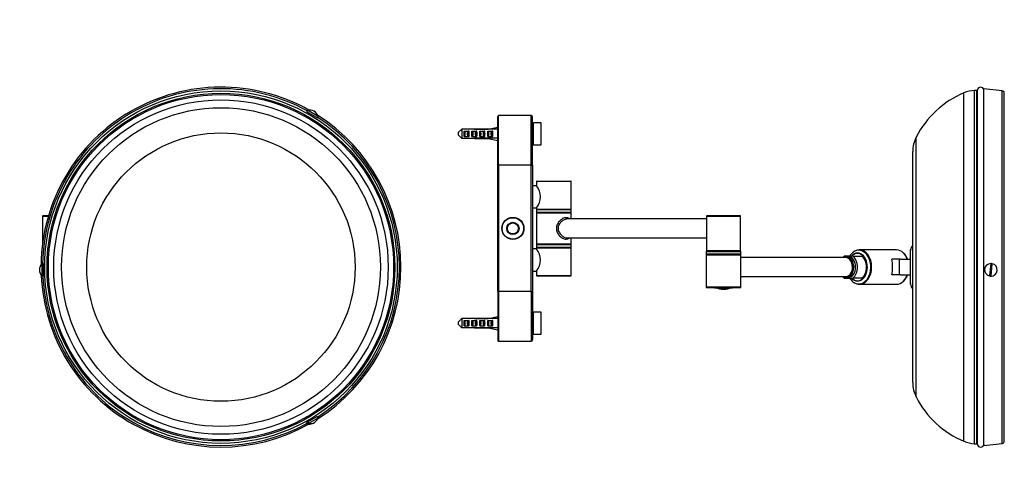
# Model space of a CAD drawing. Units: millimetres. Extents: x 0 to 1229, y 0 to 1232.
# Drawn here: x 582 to 1206, y 562 to 841 of the extents above; entities that cross this region are included whole.
import ezdxf
from ezdxf import colors
from ezdxf.entities.mleader import LeaderData, LeaderLine
from ezdxf.math import Vec2, Vec3

# ---------------------------------------------------------------- set-up
doc = ezdxf.new("R2010")
doc.units = ezdxf.units.MM
for name, color, linetype in [('DV1_Défaut', 7, 'Continuous'), ('DV3_Défaut', 7, 'Continuous'), ('Défaut', 7, 'Continuous')]:
    doc.layers.add(name, color=color, linetype=linetype)

# ---------------------------------------------------------------- blocks, each defined once
blk = doc.blocks.new('_DOT')
at = {"color": 0}
blk.add_line((0, 0), (-1, 0), dxfattribs=at)
at = {"color": 0, "const_width": 0.333}
blk.add_lwpolyline([(-0.1665, 0, 1), (0.1665, 0, 1)], format="xyb", close=True, dxfattribs=at)
blk = doc.blocks.new('SE')
at = {"layer": 'DV1_Défaut', "color": 7, "linetype": 'Continuous'}
for p, q in [((764.45, 783.14), (764.2, 782.71)), ((764.2, 782.71), (771.13, 778.71)), ((764.46, 783.14), (764.45, 783.14)), ((764.46, 783.14), (764.71, 783.57)), ((771.58, 779.6), (764.71, 783.57)), ((766.37, 781.46), (766.3, 781.33)), ((766.56, 781.18), (766.63, 781.3)), ((771.13, 778.71), (771.38, 779.14)), ((771.58, 779.6), (771.33, 779.17)), ((771.33, 779.17), (771.38, 779.14)), ((771.37, 779.15), (771.62, 779.58)), ((596.92, 716.37), (600.6, 716.37)), ((596.92, 716.37), (596.92, 698.99)), ((600.69, 716.67), (597.22, 716.67)), ((596.99, 686.44), (596.49, 686.44)), ((596.49, 686.34), (596.49, 678.44)), ((596.49, 686.34), (596.99, 686.34)), ((596.99, 686.34), (596.99, 686.44)), ((597.49, 686.44), (596.99, 686.44)), ((597.49, 678.44), (597.49, 686.44)), ((597.64, 683.94), (597.49, 683.94)), ((597.64, 683.64), (597.49, 683.64)), ((596.99, 678.44), (596.49, 678.44)), ((596.99, 678.44), (596.99, 678.44)), ((596.99, 678.44), (597.49, 678.44)), ((596.67, 671.41), (596.67, 671.37)), ((596.68, 671.37), (596.67, 671.37)), ((770.93, 589.59), (764, 585.59)), ((765.55, 585.33), (771.43, 588.73)), ((771.43, 588.73), (770.93, 589.59)), ((764, 585.59), (764.5, 584.73)), ((765.01, 585.02), (764.5, 584.73)), ((765.3, 585.76), (764.76, 585.45)), ((764.76, 585.45), (765.01, 585.02)), ((765.55, 585.33), (765.3, 585.76))]:
    blk.add_line(p, q, dxfattribs=at)
for radius in [111.65, 110.16, 109.34, 105.93, 101, 85]:
    blk.add_circle((709.95, 684.17), radius, dxfattribs=at)
for centre, radius, start, end in [((709.95, 684.17), 114, 60.75724, 179.20985), ((709.95, 684.17), 113, 61.12739, 178.90138), ((709.95, 684.17), 114, 0, 57.41179), ((709.95, 684.17), 113, 0, 57.1015), ((597.22, 716.37), 0.3, 90, 180), ((709.95, 684.17), 114, 302.44283, 0), ((709.95, 684.17), 113, 302.79718, 360), ((709.95, 684.17), 114, 182.56118, 299.15194), ((709.95, 684.17), 113, 182.9082, 298.73963), ((596.87, 671.37), 0.2, 180, 199.45386), ((765.67, 590.7), 6.08, 307.5711, 341.11209), ((765.67, 590.7), 6.08, 258.88791, 292.4289)]:
    blk.add_arc(centre, radius, start, end, dxfattribs=at)
for centre, major_axis, ratio, end_param in [((765.85, 777.62), (-3.03, -5.25), 0.998656, 3.855235), ((765.9, 777.59), (-3.03, -5.25), 0.998656, 3.145873), ((601.07, 682.39), (6.06, 0), 0.995101, 3.855235), ((601.07, 682.49), (6.06, 0), 0.995101, 3.149786), ((765.4, 590.54), (-3.03, 5.25), 0.781571, 3.207465), ((765.94, 590.85), (-3.03, 5.25), 0.781571, 3.245104)]:
    blk.add_ellipse(centre, major_axis=major_axis, ratio=ratio, start_param=2.42795, end_param=end_param, dxfattribs=at)
blk.add_open_spline([(767.72, 780.72), (767.69, 780.68), (767.51, 780.73), (766.92, 780.99), (766.51, 781.2), (765.72, 781.66), (765.33, 781.91), (764.87, 782.24), (764.74, 782.35), (764.7, 782.42)], degree=3, knots=[0, 0, 0, 0, 0.2666126, 0.2666126, 0.5343569, 0.5343569, 0.8021013, 0.8021013, 1, 1, 1, 1], dxfattribs=at)
blk = doc.blocks.new('SE2')
at = {"layer": 'DV3_Défaut', "color": 7, "linetype": 'Continuous'}
for p, q in [((1180.57, 573.8), (1180.57, 794.55)), ((1188.71, 796.15), (1187.26, 796.08)), ((1187.26, 572.27), (1187.26, 796.08)), ((1188.71, 572.2), (1188.71, 796.15)), ((1189.17, 571.79), (1189.17, 796.56)), ((1193.11, 571.82), (1193.11, 796.53)), ((1193.14, 571.17), (1193.14, 797.17)), ((1204.81, 795.83), (1193.14, 797.17)), ((1204.81, 572.52), (1204.81, 795.83)), ((1206.14, 574.01), (1206.14, 794.34)), ((885.34, 748.67), (885.34, 779.67)), ((885.84, 748.67), (885.84, 780.17)), ((906.34, 780.17), (885.84, 780.17)), ((906.34, 748.67), (906.34, 780.17)), ((907.34, 748.67), (907.34, 779.17)), ((907.84, 775.42), (907.34, 775.42)), ((907.84, 761.67), (907.84, 775.67)), ((912.84, 775.67), (907.84, 775.67)), ((912.84, 761.67), (912.84, 775.67)), ((862.44, 771.65), (860.44, 769.59)), ((860.44, 767.76), (860.44, 769.59)), ((862.44, 765.7), (860.44, 767.76)), ((862.44, 771.65), (862.44, 765.7)), ((870.44, 771.65), (862.44, 771.65)), ((863.95, 770.39), (866.65, 770.39)), ((863.95, 766.96), (863.95, 770.39)), ((864.45, 769.11), (864.45, 768.24)), ((868.95, 770.39), (871.65, 770.39)), ((868.95, 766.96), (868.95, 770.39)), ((869.45, 769.11), (869.45, 768.24)), ((870.44, 771.58), (870.44, 771.65)), ((870.44, 771.65), (879.26, 771.65)), ((885.34, 771.58), (870.44, 771.58)), ((873.95, 770.39), (876.65, 770.39)), ((873.95, 766.96), (873.95, 770.39)), ((874.45, 769.11), (874.45, 768.24)), ((878.95, 770.39), (881.65, 770.39)), ((878.95, 766.96), (878.95, 770.39)), ((879.26, 771.65), (885.34, 772.87)), ((879.45, 769.11), (879.45, 768.24)), ((870.44, 765.7), (862.44, 765.7)), ((863.95, 766.96), (866.65, 766.96)), ((868.95, 766.96), (871.65, 766.96)), ((885.34, 765.77), (870.44, 765.77)), ((870.44, 765.77), (870.44, 765.7)), ((870.44, 765.7), (879.3, 765.7)), ((873.95, 766.96), (876.65, 766.96)), ((878.95, 766.96), (881.65, 766.96)), ((879.3, 765.7), (885.34, 764.48)), ((907.34, 761.92), (907.84, 761.92)), ((907.84, 761.67), (912.84, 761.67)), ((1150.32, 601.89), (1150.32, 766.46)), ((1148.14, 610.97), (1148.14, 757.38)), ((885.34, 668.67), (885.34, 748.67)), ((885.34, 748.67), (885.84, 748.67)), ((906.34, 748.67), (885.84, 748.67)), ((885.84, 748.67), (885.84, 668.67)), ((906.34, 668.67), (906.34, 748.67)), ((906.34, 748.67), (907.34, 748.67)), ((907.34, 748.67), (907.34, 668.67)), ((931.82, 738.47), (909.82, 738.47)), ((909.82, 738.47), (909.82, 735.67)), ((910.02, 738.67), (931.62, 738.67)), ((931.82, 720.87), (931.82, 738.47)), ((909.82, 735.67), (907.34, 735.67)), ((907.34, 721.67), (909.82, 721.67)), ((909.82, 721.67), (909.82, 720.87)), ((909.82, 720.87), (931.82, 720.87)), ((931.82, 720.47), (909.82, 720.47)), ((909.82, 720.47), (909.82, 718.87)), ((909.82, 718.87), (931.82, 718.87)), ((931.82, 718.37), (909.82, 718.37)), ((909.82, 718.37), (909.82, 698.97)), ((910.02, 720.67), (931.62, 720.67)), ((931.62, 720.67), (910.02, 720.67)), ((931.62, 718.67), (910.02, 718.67)), ((931.82, 718.87), (931.82, 720.47)), ((931.82, 714.67), (931.82, 718.37)), ((1017.55, 714.67), (929.31, 714.67)), ((1017.55, 716.37), (1039.05, 716.37)), ((1017.55, 716.37), (1017.55, 694.47)), ((1038.75, 716.67), (1017.85, 716.67)), ((1039.05, 694.47), (1039.05, 716.37)), ((909.82, 698.97), (931.82, 698.97)), ((910.02, 698.67), (931.62, 698.67)), ((929.28, 702.67), (1017.55, 702.67)), ((931.82, 698.97), (931.82, 702.67)), ((909.82, 695.67), (907.34, 695.67)), ((909.82, 698.47), (931.82, 698.47)), ((909.82, 698.47), (909.82, 696.87)), ((909.82, 696.87), (931.82, 696.87)), ((909.82, 696.47), (931.82, 696.47)), ((909.82, 696.47), (909.82, 695.67)), ((910.02, 696.67), (931.62, 696.67)), ((910.02, 696.67), (931.62, 696.67)), ((931.82, 696.87), (931.82, 698.47)), ((931.82, 678.87), (931.82, 696.47)), ((1017.3, 693.97), (1039.3, 693.97)), ((1017.3, 693.97), (1017.3, 692.37)), ((1039.3, 692.37), (1017.3, 692.37)), ((1039.1, 694.17), (1017.5, 694.17)), ((1039.05, 694.47), (1017.55, 694.47)), ((1039.3, 692.37), (1039.3, 693.97)), ((1137.9, 695.02), (1114.42, 695.02)), ((1146.64, 673.73), (1146.64, 694.62)), ((1146.69, 673.29), (1146.69, 695.06)), ((1017.3, 691.97), (1039.3, 691.97)), ((1017.3, 691.97), (1017.3, 671.37)), ((1017.5, 692.17), (1039.1, 692.17)), ((1039.1, 692.17), (1017.5, 692.17)), ((1039.3, 671.37), (1039.3, 691.97)), ((1105.73, 690.17), (1039.3, 690.17)), ((1110.24, 691.17), (1104.76, 691.17)), ((1107.36, 690.67), (1106.21, 690.67)), ((1110.24, 691.17), (1115.89, 691.17)), ((1140.45, 689.17), (1134.96, 689.17)), ((1139.52, 689.17), (1139.52, 679.17)), ((1140.45, 689.17), (1146.64, 689.17)), ((1197.52, 686.44), (1196.74, 678.54)), ((1197.73, 678.44), (1198.52, 686.34)), ((907.34, 681.67), (909.82, 681.67)), ((909.82, 681.67), (909.82, 678.87)), ((909.82, 678.87), (931.82, 678.87)), ((910.02, 678.67), (931.62, 678.67)), ((1039.3, 678.17), (1105.73, 678.17)), ((1104.76, 677.17), (1110.24, 677.17)), ((1106.21, 677.67), (1107.36, 677.67)), ((1115.89, 677.17), (1110.24, 677.17)), ((1140.45, 679.17), (1134.96, 679.17)), ((1140.45, 679.17), (1146.64, 679.17)), ((885.34, 668.67), (885.34, 637.67)), ((885.34, 668.67), (885.84, 668.67)), ((906.34, 668.67), (885.84, 668.67)), ((885.84, 668.67), (885.84, 637.17)), ((906.34, 668.67), (906.34, 637.17)), ((906.34, 668.67), (907.34, 668.67)), ((907.34, 668.67), (907.34, 638.17)), ((1039.3, 671.37), (1017.3, 671.37)), ((1017.5, 671.17), (1039.1, 671.17)), ((1022.65, 671.17), (1022.65, 670.87)), ((1028.3, 670.87), (1022.65, 670.87)), ((1028.3, 671.17), (1028.3, 670.87)), ((1033.96, 670.87), (1028.3, 670.87)), ((1033.96, 671.17), (1033.96, 670.87)), ((1114.42, 673.32), (1137.9, 673.32)), ((907.84, 655.42), (907.34, 655.42)), ((907.84, 641.67), (907.84, 655.67)), ((912.84, 655.67), (907.84, 655.67)), ((912.84, 641.67), (912.84, 655.67)), ((862.44, 651.65), (860.44, 649.59)), ((860.44, 647.76), (860.44, 649.59)), ((862.44, 651.65), (862.44, 645.7)), ((870.44, 651.65), (862.44, 651.65)), ((863.95, 650.39), (866.65, 650.39)), ((863.95, 646.96), (863.95, 650.39)), ((864.45, 649.11), (864.45, 648.24)), ((868.95, 650.39), (871.65, 650.39)), ((868.95, 646.96), (868.95, 650.39)), ((869.45, 649.11), (869.45, 648.24)), ((870.44, 651.58), (870.44, 651.65)), ((870.44, 651.65), (879.26, 651.65)), ((885.34, 651.58), (870.44, 651.58)), ((873.95, 650.39), (876.65, 650.39)), ((873.95, 646.96), (873.95, 650.39)), ((874.45, 649.11), (874.45, 648.24)), ((878.95, 650.39), (881.65, 650.39)), ((878.95, 646.96), (878.95, 650.39)), ((879.26, 651.65), (885.34, 652.87)), ((879.45, 649.11), (879.45, 648.24)), ((862.44, 645.7), (860.44, 647.76)), ((870.44, 645.7), (862.44, 645.7)), ((863.95, 646.96), (866.65, 646.96)), ((868.95, 646.96), (871.65, 646.96)), ((885.34, 645.77), (870.44, 645.77)), ((870.44, 645.77), (870.44, 645.7)), ((870.44, 645.7), (879.3, 645.7)), ((873.95, 646.96), (876.65, 646.96)), ((878.95, 646.96), (881.65, 646.96)), ((879.3, 645.7), (885.34, 644.48)), ((885.84, 637.17), (906.34, 637.17)), ((907.34, 641.92), (907.84, 641.92)), ((907.84, 641.67), (912.84, 641.67)), ((1187.26, 572.27), (1188.71, 572.2)), ((1193.14, 571.17), (1204.81, 572.52))]:
    blk.add_line(p, q, dxfattribs=at)
for radius in [7, 6.8, 3.9, 3.5]:
    blk.add_circle((894.84, 708.67), radius, dxfattribs=at)
for centre, radius, start, end in [((1203.78, 739.22), 60, 112.75846, 152.99564), ((1188.3, 776.1), 20, 93, 112.75846), ((1188.68, 796.65), 0.5, 273, 349.00314), ((1191.14, 796.17), 2, 10.11829, 169.00314), ((1193.6, 796.61), 0.5, 190.11829, 202.74484), ((1204.64, 794.34), 1.5, 0, 83.41806), ((885.84, 779.67), 0.5, 90, 180), ((906.34, 779.17), 1, 0, 90), ((866.66, 769.56), 0.827, 59.28713, 90.66508), ((871.66, 769.56), 0.827, 59.28713, 90.66508), ((876.66, 769.56), 0.827, 59.28713, 90.66508), ((881.66, 769.56), 0.827, 59.28713, 90.66508), ((866.66, 767.79), 0.827, 269.33481, 300.71297), ((871.66, 767.79), 0.827, 269.33481, 300.71297), ((876.66, 767.79), 0.827, 269.33481, 300.71297), ((881.66, 767.79), 0.827, 269.33481, 300.71297), ((1168.14, 757.38), 20, 152.99564, 180), ((910.02, 738.47), 0.2, 90, 180), ((931.62, 738.47), 0.2, 0, 90), ((901.5, 728.67), 10.88, 319.93768, 40.06233), ((910.02, 720.87), 0.2, 180, 270), ((910.02, 720.47), 0.2, 90, 180), ((910.02, 718.87), 0.2, 180, 270), ((910.12, 718.37), 0.3, 90, 180), ((931.52, 718.37), 0.3, 0, 90), ((931.62, 720.87), 0.2, 270, 0), ((931.62, 720.47), 0.2, 0, 90), ((931.62, 718.87), 0.2, 270, 0), ((1017.85, 716.37), 0.3, 90, 180), ((1038.75, 716.37), 0.3, 0, 90), ((910.12, 698.97), 0.3, 180, 270), ((910.02, 698.47), 0.2, 90, 180), ((931.52, 698.97), 0.3, 270, 0), ((931.62, 698.47), 0.2, 0, 90), ((910.02, 696.87), 0.2, 180, 270), ((910.02, 696.47), 0.2, 90, 180), ((901.5, 688.67), 10.88, 319.93768, 40.06233), ((931.62, 696.87), 0.2, 270, 0), ((931.62, 696.47), 0.2, 0, 90), ((1017.5, 693.97), 0.2, 90, 180), ((1017.5, 692.37), 0.2, 180, 270), ((1017.85, 694.47), 0.3, 180, 270), ((1038.75, 694.47), 0.3, 270, 0), ((1039.1, 693.97), 0.2, 0, 90), ((1039.1, 692.37), 0.2, 270, 0), ((1114.33, 689.05), 5.95, 91.74749, 129.87187), ((1135.32, 685.86), 10.08, 19.18142, 46.37433), ((1148.64, 694.62), 2, 167.38436, 180), ((1153.03, 693.64), 6.5, 138.80884, 167.38436), ((1017.5, 691.97), 0.2, 90, 180), ((1039.1, 691.97), 0.2, 0, 90), ((1197.63, 682.44), 4, 91.50719, 257.14567), ((1197.63, 682.44), 4, 77.14567, 91.50719), ((1197.63, 682.44), 4, 271.50719, 77.14567), ((910.02, 678.87), 0.2, 180, 270), ((931.62, 678.87), 0.2, 270, 0), ((1119.37, 683.97), 12.94, 211.62614, 213.7556), ((1114.32, 679.18), 5.84, 234.96067, 271.17822), ((1135.69, 682.24), 9.64, 314.05944, 341.46146), ((1148.64, 673.73), 2, 180, 192.61564), ((1197.63, 682.44), 4, 257.14567, 271.50719), ((1017.5, 671.37), 0.2, 180, 270), ((1027.6, 676.52), 6.29, 239.4515, 276.45871), ((1028.44, 682.17), 12, 250.32269, 262.63384), ((1029.01, 676.52), 6.29, 239.16443, 276.30864), ((1028.17, 682.17), 12, 277.33611, 289.67731), ((1039.1, 671.37), 0.2, 270, 0), ((1153.03, 674.71), 6.5, 192.61564, 221.19116), ((866.66, 649.56), 0.827, 59.28713, 90.66508), ((871.66, 649.56), 0.827, 59.28713, 90.66508), ((876.66, 649.56), 0.827, 59.28713, 90.66508), ((881.66, 649.56), 0.827, 59.28713, 90.66508), ((866.66, 647.79), 0.827, 269.33481, 300.71297), ((871.66, 647.79), 0.827, 269.33481, 300.71297), ((876.66, 647.79), 0.827, 269.33481, 300.71297), ((881.66, 647.79), 0.827, 269.33481, 300.71297), ((885.84, 637.67), 0.5, 180, 270), ((906.34, 638.17), 1, 270, 0), ((1168.14, 610.97), 20, 180, 207.00436), ((1203.78, 629.13), 60, 207.00436, 247.24154), ((1188.3, 592.25), 20, 247.24154, 267), ((1204.64, 574.01), 1.5, 276.58194, 360), ((1188.68, 571.7), 0.5, 10.99686, 87), ((1191.14, 572.17), 2, 190.99686, 349.88171), ((1193.6, 571.74), 0.5, 157.25516, 169.88171)]:
    blk.add_arc(centre, radius, start, end, dxfattribs=at)
for centre, major_axis, ratio, start_param, end_param in [((866.42, 768.67), (0, 3), 0.262499, 4.150729, 5.274049), ((871.42, 768.67), (0, 3), 0.262499, 4.150729, 5.274049), ((876.42, 768.67), (0, 3), 0.262499, 4.150729, 5.274049), ((881.42, 768.67), (0, 3), 0.262499, 4.150729, 5.274049), ((1114.01, 684.17), (0, -10.66), 0.707107, 3.636557, 3.996423), ((1113.17, 684.17), (0, 8.85), 0.707107, 2.483635, 6.283185), ((1113.17, 684.17), (0, 8.85), 0.707107, 0, 0.657957), ((1113.16, 684.17), (0, -8.64), 0.707107, 0, 3.767985), ((1114.01, 684.17), (0, -10.66), 0.707107, 0, 3.636557), ((1114.42, 684.17), (0, 10.85), 0.707107, 0, 0.032474), ((1114.42, 684.17), (0, 10.85), 0.707107, 3.144281, 6.283185), ((1137.9, 684.17), (0, 10.85), 0.707107, -0.583312, 0), ((1137.9, 684.17), (0, 10.85), 0.707107, -1.091867, -0.583312), ((1107.5, 684.17), (0, -8), 0.707107, 3.646953, 3.864327), ((1106.21, 684.17), (0, 6.5), 0.707107, 2.746802, 6.283185), ((1106.21, 684.17), (0, 6.5), 0.707107, 0, 0.394791), ((1106.07, 684.17), (0, 6.36), 0.707107, 0, 0.33679), ((1105.73, 684.17), (0, -6), 0.707107, 0.038801, 3.141593), ((1106.07, 684.17), (0, 6.36), 0.707107, 6.273699, 6.283185), ((1106.07, 684.17), (0, 6.36), 0.707107, 6.175796, 6.273699), ((1106.07, 684.17), (0, 6.36), 0.707107, 3.228488, 6.175796), ((1107.36, 684.17), (0, 6.5), 0.707107, 3.141593, 6.283185), ((1107.5, 684.17), (0, 8), 0.707107, 3.646953, 5.777825), ((1113.16, 684.17), (0, 8), 0.707107, 3.646953, 5.777825), ((1132.08, 684.17), (0, 10.85), 0.298858, 4.233459, 5.191319), ((1107.5, 684.17), (0, -8), 0.707107, 5.560451, 5.777825), ((1106.07, 684.17), (0, 6.36), 0.707107, 2.804802, 3.141593), ((1105.73, 684.17), (0, -6), 0.707107, 0, 0.038801), ((1106.07, 684.17), (0, 6.36), 0.707107, 3.141593, 3.228488), ((1114.01, 684.17), (0, -10.66), 0.707107, 5.481219, 5.85096), ((1113.16, 684.17), (0, -8.64), 0.707107, 5.656793, 6.283185), ((1114.01, 684.17), (0, -10.66), 0.707107, 5.85096, 6.283185), ((1137.9, 684.17), (0, 10.85), 0.707107, 3.141593, 3.745208), ((1137.9, 684.17), (0, 10.85), 0.707107, 3.745208, 4.233459), ((866.42, 648.67), (0, 3), 0.262499, 4.150729, 5.274049), ((871.42, 648.67), (0, 3), 0.262499, 4.150729, 5.274049), ((876.42, 648.67), (0, 3), 0.262499, 4.150729, 5.274049), ((881.42, 648.67), (0, 3), 0.262499, 4.150729, 5.274049)]:
    blk.add_ellipse(centre, major_axis=major_axis, ratio=ratio, start_param=start_param, end_param=end_param, dxfattribs=at)
for points, knots in [([(863.95, 770.39), (864.01, 770.39), (864.07, 770.37), (864.18, 770.3), (864.22, 770.25), (864.33, 770.09), (864.37, 769.97), (864.45, 769.61), (864.45, 769.36), (864.45, 769.11)], [0, 0, 0, 0, 0.125, 0.125, 0.25, 0.25, 0.5, 0.5, 1, 1, 1, 1]), ([(864.45, 768.24), (864.45, 767.99), (864.45, 767.74), (864.37, 767.38), (864.33, 767.26), (864.22, 767.1), (864.18, 767.05), (864.07, 766.98), (864.01, 766.96), (863.95, 766.96)], [0, 0, 0, 0, 0.5, 0.5, 0.75, 0.75, 0.875, 0.875, 1, 1, 1, 1]), ([(866.65, 766.96), (866.53, 767.06), (866.44, 767.18), (866.3, 767.46), (866.26, 767.61), (866.2, 767.91), (866.18, 768.06), (866.16, 768.37), (866.15, 768.52), (866.15, 768.83), (866.16, 768.98), (866.18, 769.29), (866.2, 769.44), (866.26, 769.74), (866.3, 769.89), (866.44, 770.17), (866.53, 770.29), (866.65, 770.39)], [0, 0, 0, 0, 0.125, 0.125, 0.25, 0.25, 0.375, 0.375, 0.5, 0.5, 0.625, 0.625, 0.75, 0.75, 0.875, 0.875, 1, 1, 1, 1]), ([(867.08, 770.27), (866.93, 770.28), (866.79, 770.17), (866.65, 769.9), (866.62, 769.74), (866.56, 769.29), (866.56, 768.98), (866.56, 768.37), (866.56, 768.06), (866.62, 767.61), (866.65, 767.46), (866.79, 767.18), (866.93, 767.07), (867.08, 767.08)], [0, 0, 0, 0, 0.125, 0.125, 0.25, 0.25, 0.5, 0.5, 0.75, 0.75, 0.875, 0.875, 1, 1, 1, 1]), ([(868.95, 770.39), (869.01, 770.39), (869.07, 770.37), (869.18, 770.3), (869.22, 770.25), (869.33, 770.09), (869.37, 769.97), (869.45, 769.61), (869.45, 769.36), (869.45, 769.11)], [0, 0, 0, 0, 0.125, 0.125, 0.25, 0.25, 0.5, 0.5, 1, 1, 1, 1]), ([(869.45, 768.24), (869.45, 767.99), (869.45, 767.74), (869.37, 767.38), (869.33, 767.26), (869.22, 767.1), (869.18, 767.05), (869.07, 766.98), (869.01, 766.96), (868.95, 766.96)], [0, 0, 0, 0, 0.5, 0.5, 0.75, 0.75, 0.875, 0.875, 1, 1, 1, 1]), ([(871.65, 766.96), (871.53, 767.06), (871.44, 767.18), (871.3, 767.46), (871.26, 767.61), (871.2, 767.91), (871.18, 768.06), (871.16, 768.37), (871.15, 768.52), (871.15, 768.83), (871.16, 768.98), (871.18, 769.29), (871.2, 769.44), (871.26, 769.74), (871.3, 769.89), (871.44, 770.17), (871.53, 770.29), (871.65, 770.39)], [0, 0, 0, 0, 0.125, 0.125, 0.25, 0.25, 0.375, 0.375, 0.5, 0.5, 0.625, 0.625, 0.75, 0.75, 0.875, 0.875, 1, 1, 1, 1]), ([(872.08, 770.27), (871.93, 770.28), (871.79, 770.17), (871.65, 769.9), (871.62, 769.74), (871.56, 769.29), (871.56, 768.98), (871.56, 768.37), (871.56, 768.06), (871.62, 767.61), (871.65, 767.46), (871.79, 767.18), (871.93, 767.07), (872.08, 767.08)], [0, 0, 0, 0, 0.125, 0.125, 0.25, 0.25, 0.5, 0.5, 0.75, 0.75, 0.875, 0.875, 1, 1, 1, 1]), ([(873.95, 770.39), (874.01, 770.39), (874.07, 770.37), (874.18, 770.3), (874.22, 770.25), (874.33, 770.09), (874.37, 769.97), (874.45, 769.61), (874.45, 769.36), (874.45, 769.11)], [0, 0, 0, 0, 0.125, 0.125, 0.25, 0.25, 0.5, 0.5, 1, 1, 1, 1]), ([(874.45, 768.24), (874.45, 767.99), (874.45, 767.74), (874.37, 767.38), (874.33, 767.26), (874.22, 767.1), (874.18, 767.05), (874.07, 766.98), (874.01, 766.96), (873.95, 766.96)], [0, 0, 0, 0, 0.5, 0.5, 0.75, 0.75, 0.875, 0.875, 1, 1, 1, 1]), ([(876.65, 766.96), (876.53, 767.06), (876.44, 767.18), (876.3, 767.46), (876.26, 767.61), (876.2, 767.91), (876.18, 768.06), (876.16, 768.37), (876.15, 768.52), (876.15, 768.83), (876.16, 768.98), (876.18, 769.29), (876.2, 769.44), (876.26, 769.74), (876.3, 769.89), (876.44, 770.17), (876.53, 770.29), (876.65, 770.39)], [0, 0, 0, 0, 0.125, 0.125, 0.25, 0.25, 0.375, 0.375, 0.5, 0.5, 0.625, 0.625, 0.75, 0.75, 0.875, 0.875, 1, 1, 1, 1]), ([(877.08, 770.27), (876.93, 770.28), (876.79, 770.17), (876.65, 769.9), (876.62, 769.74), (876.56, 769.29), (876.56, 768.98), (876.56, 768.37), (876.56, 768.06), (876.62, 767.61), (876.65, 767.46), (876.79, 767.18), (876.93, 767.07), (877.08, 767.08)], [0, 0, 0, 0, 0.125, 0.125, 0.25, 0.25, 0.5, 0.5, 0.75, 0.75, 0.875, 0.875, 1, 1, 1, 1]), ([(878.95, 770.39), (879.01, 770.39), (879.07, 770.37), (879.18, 770.3), (879.22, 770.25), (879.33, 770.09), (879.37, 769.97), (879.45, 769.61), (879.45, 769.36), (879.45, 769.11)], [0, 0, 0, 0, 0.125, 0.125, 0.25, 0.25, 0.5, 0.5, 1, 1, 1, 1]), ([(879.45, 768.24), (879.45, 767.99), (879.45, 767.74), (879.37, 767.38), (879.33, 767.26), (879.22, 767.1), (879.18, 767.05), (879.07, 766.98), (879.01, 766.96), (878.95, 766.96)], [0, 0, 0, 0, 0.5, 0.5, 0.75, 0.75, 0.875, 0.875, 1, 1, 1, 1]), ([(881.65, 766.96), (881.53, 767.06), (881.44, 767.18), (881.3, 767.46), (881.26, 767.61), (881.2, 767.91), (881.18, 768.06), (881.16, 768.37), (881.15, 768.52), (881.15, 768.83), (881.16, 768.98), (881.18, 769.29), (881.2, 769.44), (881.26, 769.74), (881.3, 769.89), (881.44, 770.17), (881.53, 770.29), (881.65, 770.39)], [0, 0, 0, 0, 0.125, 0.125, 0.25, 0.25, 0.375, 0.375, 0.5, 0.5, 0.625, 0.625, 0.75, 0.75, 0.875, 0.875, 1, 1, 1, 1]), ([(882.08, 770.27), (881.93, 770.28), (881.79, 770.17), (881.65, 769.9), (881.62, 769.74), (881.56, 769.29), (881.56, 768.98), (881.56, 768.37), (881.56, 768.06), (881.62, 767.61), (881.65, 767.46), (881.79, 767.18), (881.93, 767.07), (882.08, 767.08)], [0, 0, 0, 0, 0.125, 0.125, 0.25, 0.25, 0.5, 0.5, 0.75, 0.75, 0.875, 0.875, 1, 1, 1, 1]), ([(930.56, 702.65), (930.46, 702.51), (930.34, 702.38), (929.79, 701.89), (929.23, 701.67), (927.96, 701.68), (927.25, 701.89), (925.86, 702.65), (925.19, 703.18), (924.01, 704.48), (923.51, 705.23), (922.8, 706.88), (922.6, 707.77), (922.6, 709.56), (922.8, 710.46), (923.51, 712.11), (924.01, 712.86), (925.18, 714.16), (925.85, 714.7), (927.24, 715.46), (927.96, 715.67), (928.6, 715.67)], [0, 0, 0, 0, 0.0323, 0.0323, 0.139822, 0.139822, 0.247344, 0.247344, 0.354866, 0.354866, 0.462389, 0.462389, 0.569911, 0.569911, 0.677433, 0.677433, 0.784955, 0.784955, 0.892478, 0.892478, 1, 1, 1, 1]), ([(929.31, 714.67), (928.73, 714.67), (928.08, 714.51), (926.77, 713.89), (926.12, 713.45), (924.96, 712.36), (924.44, 711.72), (923.69, 710.28), (923.47, 709.47), (923.47, 707.85), (923.7, 707.05), (924.46, 705.6), (924.97, 704.97), (926.14, 703.89), (926.79, 703.45), (928.09, 702.84), (928.74, 702.67), (929.31, 702.67)], [0, 0, 0, 0, 0.1250661, 0.1250661, 0.2501322, 0.2501322, 0.3751983, 0.3751983, 0.5002644, 0.5002644, 0.6253304, 0.6253304, 0.7503965, 0.7503965, 0.8754626, 0.8754626, 1, 1, 1, 1]), ([(928.6, 715.67), (929.24, 715.67), (929.79, 715.46), (930.34, 714.97), (930.45, 714.85), (930.55, 714.71)], [0, 0, 0, 0, 0.7750683, 0.7750683, 1, 1, 1, 1]), ([(863.95, 650.39), (864.01, 650.39), (864.07, 650.37), (864.18, 650.3), (864.22, 650.25), (864.33, 650.09), (864.37, 649.97), (864.45, 649.61), (864.45, 649.36), (864.45, 649.11)], [0, 0, 0, 0, 0.125, 0.125, 0.25, 0.25, 0.5, 0.5, 1, 1, 1, 1]), ([(866.65, 646.96), (866.53, 647.06), (866.44, 647.18), (866.3, 647.46), (866.26, 647.61), (866.2, 647.91), (866.18, 648.06), (866.16, 648.37), (866.15, 648.52), (866.15, 648.83), (866.16, 648.98), (866.18, 649.29), (866.2, 649.44), (866.26, 649.74), (866.3, 649.89), (866.44, 650.17), (866.53, 650.29), (866.65, 650.39)], [0, 0, 0, 0, 0.125, 0.125, 0.25, 0.25, 0.375, 0.375, 0.5, 0.5, 0.625, 0.625, 0.75, 0.75, 0.875, 0.875, 1, 1, 1, 1]), ([(867.08, 650.27), (866.93, 650.28), (866.79, 650.17), (866.65, 649.9), (866.62, 649.74), (866.56, 649.29), (866.56, 648.98), (866.56, 648.37), (866.56, 648.06), (866.62, 647.61), (866.65, 647.46), (866.79, 647.18), (866.93, 647.07), (867.08, 647.08)], [0, 0, 0, 0, 0.125, 0.125, 0.25, 0.25, 0.5, 0.5, 0.75, 0.75, 0.875, 0.875, 1, 1, 1, 1]), ([(868.95, 650.39), (869.01, 650.39), (869.07, 650.37), (869.18, 650.3), (869.22, 650.25), (869.33, 650.09), (869.37, 649.97), (869.45, 649.61), (869.45, 649.36), (869.45, 649.11)], [0, 0, 0, 0, 0.125, 0.125, 0.25, 0.25, 0.5, 0.5, 1, 1, 1, 1]), ([(871.65, 646.96), (871.53, 647.06), (871.44, 647.18), (871.3, 647.46), (871.26, 647.61), (871.2, 647.91), (871.18, 648.06), (871.16, 648.37), (871.15, 648.52), (871.15, 648.83), (871.16, 648.98), (871.18, 649.29), (871.2, 649.44), (871.26, 649.74), (871.3, 649.89), (871.44, 650.17), (871.53, 650.29), (871.65, 650.39)], [0, 0, 0, 0, 0.125, 0.125, 0.25, 0.25, 0.375, 0.375, 0.5, 0.5, 0.625, 0.625, 0.75, 0.75, 0.875, 0.875, 1, 1, 1, 1]), ([(872.08, 650.27), (871.93, 650.28), (871.79, 650.17), (871.65, 649.9), (871.62, 649.74), (871.56, 649.29), (871.56, 648.98), (871.56, 648.37), (871.56, 648.06), (871.62, 647.61), (871.65, 647.46), (871.79, 647.18), (871.93, 647.07), (872.08, 647.08)], [0, 0, 0, 0, 0.125, 0.125, 0.25, 0.25, 0.5, 0.5, 0.75, 0.75, 0.875, 0.875, 1, 1, 1, 1]), ([(873.95, 650.39), (874.01, 650.39), (874.07, 650.37), (874.18, 650.3), (874.22, 650.25), (874.33, 650.09), (874.37, 649.97), (874.45, 649.61), (874.45, 649.36), (874.45, 649.11)], [0, 0, 0, 0, 0.125, 0.125, 0.25, 0.25, 0.5, 0.5, 1, 1, 1, 1]), ([(876.65, 646.96), (876.53, 647.06), (876.44, 647.18), (876.3, 647.46), (876.26, 647.61), (876.2, 647.91), (876.18, 648.06), (876.16, 648.37), (876.15, 648.52), (876.15, 648.83), (876.16, 648.98), (876.18, 649.29), (876.2, 649.44), (876.26, 649.74), (876.3, 649.89), (876.44, 650.17), (876.53, 650.29), (876.65, 650.39)], [0, 0, 0, 0, 0.125, 0.125, 0.25, 0.25, 0.375, 0.375, 0.5, 0.5, 0.625, 0.625, 0.75, 0.75, 0.875, 0.875, 1, 1, 1, 1]), ([(877.08, 650.27), (876.93, 650.28), (876.79, 650.17), (876.65, 649.9), (876.62, 649.74), (876.56, 649.29), (876.56, 648.98), (876.56, 648.37), (876.56, 648.06), (876.62, 647.61), (876.65, 647.46), (876.79, 647.18), (876.93, 647.07), (877.08, 647.08)], [0, 0, 0, 0, 0.125, 0.125, 0.25, 0.25, 0.5, 0.5, 0.75, 0.75, 0.875, 0.875, 1, 1, 1, 1]), ([(878.95, 650.39), (879.01, 650.39), (879.07, 650.37), (879.18, 650.3), (879.22, 650.25), (879.33, 650.09), (879.37, 649.97), (879.45, 649.61), (879.45, 649.36), (879.45, 649.11)], [0, 0, 0, 0, 0.125, 0.125, 0.25, 0.25, 0.5, 0.5, 1, 1, 1, 1]), ([(881.65, 646.96), (881.53, 647.06), (881.44, 647.18), (881.3, 647.46), (881.26, 647.61), (881.2, 647.91), (881.18, 648.06), (881.16, 648.37), (881.15, 648.52), (881.15, 648.83), (881.16, 648.98), (881.18, 649.29), (881.2, 649.44), (881.26, 649.74), (881.3, 649.89), (881.44, 650.17), (881.53, 650.29), (881.65, 650.39)], [0, 0, 0, 0, 0.125, 0.125, 0.25, 0.25, 0.375, 0.375, 0.5, 0.5, 0.625, 0.625, 0.75, 0.75, 0.875, 0.875, 1, 1, 1, 1]), ([(882.08, 650.27), (881.93, 650.28), (881.79, 650.17), (881.65, 649.9), (881.62, 649.74), (881.56, 649.29), (881.56, 648.98), (881.56, 648.37), (881.56, 648.06), (881.62, 647.61), (881.65, 647.46), (881.79, 647.18), (881.93, 647.07), (882.08, 647.08)], [0, 0, 0, 0, 0.125, 0.125, 0.25, 0.25, 0.5, 0.5, 0.75, 0.75, 0.875, 0.875, 1, 1, 1, 1]), ([(864.45, 648.24), (864.45, 647.99), (864.45, 647.74), (864.37, 647.38), (864.33, 647.26), (864.22, 647.1), (864.18, 647.05), (864.07, 646.98), (864.01, 646.96), (863.95, 646.96)], [0, 0, 0, 0, 0.5, 0.5, 0.75, 0.75, 0.875, 0.875, 1, 1, 1, 1]), ([(869.45, 648.24), (869.45, 647.99), (869.45, 647.74), (869.37, 647.38), (869.33, 647.26), (869.22, 647.1), (869.18, 647.05), (869.07, 646.98), (869.01, 646.96), (868.95, 646.96)], [0, 0, 0, 0, 0.5, 0.5, 0.75, 0.75, 0.875, 0.875, 1, 1, 1, 1]), ([(874.45, 648.24), (874.45, 647.99), (874.45, 647.74), (874.37, 647.38), (874.33, 647.26), (874.22, 647.1), (874.18, 647.05), (874.07, 646.98), (874.01, 646.96), (873.95, 646.96)], [0, 0, 0, 0, 0.5, 0.5, 0.75, 0.75, 0.875, 0.875, 1, 1, 1, 1]), ([(879.45, 648.24), (879.45, 647.99), (879.45, 647.74), (879.37, 647.38), (879.33, 647.26), (879.22, 647.1), (879.18, 647.05), (879.07, 646.98), (879.01, 646.96), (878.95, 646.96)], [0, 0, 0, 0, 0.5, 0.5, 0.75, 0.75, 0.875, 0.875, 1, 1, 1, 1])]:
    blk.add_open_spline(points, degree=3, knots=knots, dxfattribs=at)

msp = doc.modelspace()

# ---------------------------------------------------------------- block references
at = {"layer": 'Défaut'}
for name in ['SE', 'SE2']:
    msp.add_blockref(name, (0, 0), dxfattribs=at)

# ---------------------------------------------------------------- leaders
at = {"layer": 'Défaut', "color": 7, "linetype": 'Continuous'}
ml = msp.add_multileader_mtext('Standard', dxfattribs=at)
ml.set_content('{\\pxsm0.9;\\fSolid Edge ISO|b1||i0||c0|p34;\\W1.;04/10/2018\\P}', color=256)
ml.set_leader_properties()
ml.set_arrow_properties(name='DOT')
ml.build(insert=Vec2(0, 0))
ml.multileader.update_dxf_attribs({"leader_type": 0, "dogleg_length": 0, "arrow_head_size": 12})
ctx = ml.context
ctx.base_point, ctx.char_height, ctx.arrow_head_size, ctx.landing_gap_size = Vec3(1044.69, 1224.49), 12, 12, 4.2
notes = []
notes.append((ctx, [(0, (0, 0, 0), (0, 0), (1, 0), 1, [])]))
ctx.mtext.insert = Vec3(1046.69, 1230.61)
for ctx, leaders in notes:
    for number, flags, end, landing, length, lines in leaders:
        leader = LeaderData()
        leader.index, (leader.has_last_leader_line, leader.has_dogleg_vector, leader.attachment_direction) = number, flags
        leader.last_leader_point, leader.dogleg_vector, leader.dogleg_length = Vec3(end), Vec3(landing), length
        for number, points, colour, breaks in lines:
            line = LeaderLine()
            line.index, line.vertices, line.color, line.breaks = number, Vec3.list(points), colors.encode_raw_color(colour), breaks
            leader.lines.append(line)
        ctx.leaders.append(leader)

doc.saveas('drawing.dxf')
